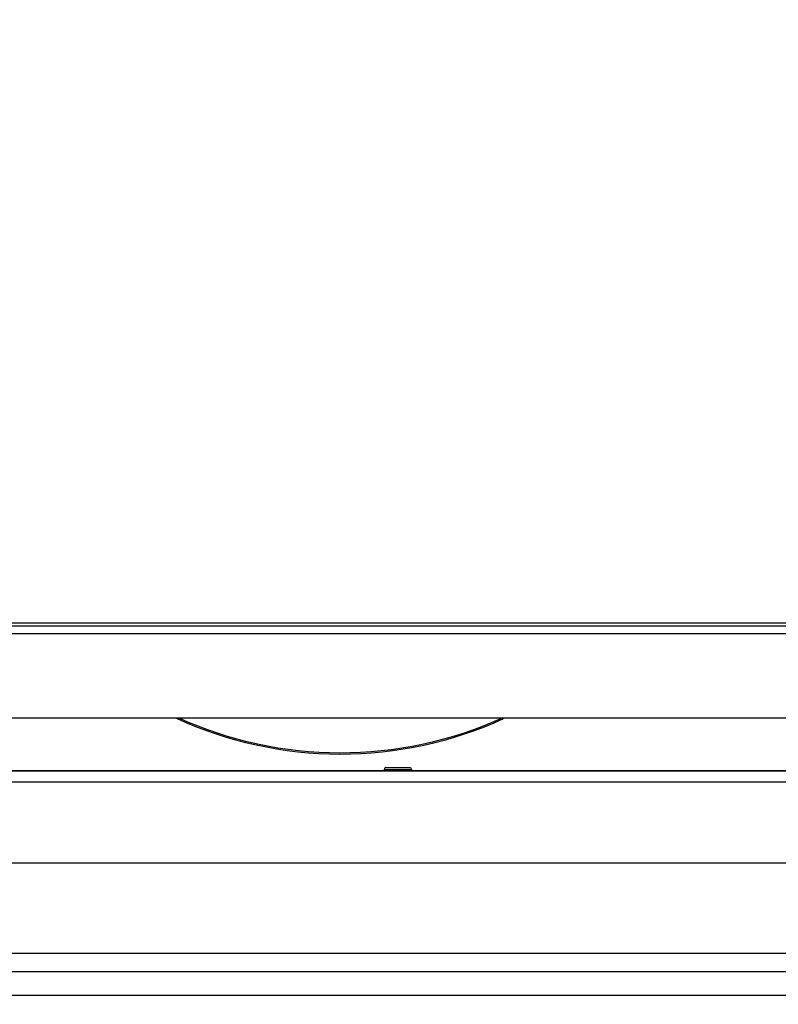
# Model space of a CAD drawing. Units: millimetres. Extents: x 0 to 7000, y 0 to 4950.
# Drawn here: x 4375 to 4581, y 3578 to 3846 of the extents above; entities that cross this region are included whole.
import ezdxf
from ezdxf.enums import TextEntityAlignment as Align

# ---------------------------------------------------------------- set-up
doc = ezdxf.new("R2010")
doc.units = ezdxf.units.MM
doc.header["$LTSCALE"] = 385
doc.layers.get('0').update_dxf_attribs({"linetype": 'CONTINUOUS'})
for name, color, linetype in [('DIEPTEKADER-PANO-070TEKEN', 7, 'CONTINUOUS'), ('DIN7337A-4_0X7_0-AL-STAAL-TEKEN', 7, 'CONTINUOUS'), ('INFERNO-PANO-RV-070-100-82-MAAT', 7, 'CONTINUOUS'), ('PAN007TEKEN', 7, 'CONTINUOUS'), ('PAN037TEKEN', 7, 'CONTINUOUS'), ('PANCUBMAG002TEKEN', 7, 'CONTINUOUS'), ('PANCUBMAG006TEKEN', 7, 'CONTINUOUS')]:
    doc.layers.add(name, color=color, linetype=linetype)
doc.styles.add('TEXTSTYLE_2', font='ar_wgl_b.ttf')
doc.dimstyles.new('DIMSTYLE_1', dxfattribs={"dimtxt": 50, "dimasz": 50, "dimexe": 0.6, "dimexo": 0.6, "dimgap": 0.75, "dimtad": 1, "dimdec": 0, "dimdsep": 46, "dimtxsty": 'TEXTSTYLE_2', "dimblk": '_FILLED', "dimblk1": '_FILLED', "dimblk2": '_FILLED', "dimcen": 0.09, "dimazin": 2, "dimtp": 0.5, "dimtm": 0.5, "dimtfac": 1, "dimtdec": 0, "dimtofl": 0, "dimtmove": 0, "dimatfit": 3, "dimldrblk": '_FILLED', "dimfxl": 0, "dimtolj": 1, "dimarcsym": 0})

# ---------------------------------------------------------------- blocks, each defined once
blk = doc.blocks.new('_FILLED')
at = {"color": 0, "linetype": 'ByBlock'}
blk.add_solid([(0, 0), (-1, 0.2), (-1, -0.2)], dxfattribs=at)
blk = doc.blocks.new('*D20')
at = {"layer": 'INFERNO-PANO-RV-070-100-82-MAAT', "color": 1, "linetype": 'Continuous'}
for p, q in [((3881.79, 3601.79), (3881.79, 4060.12)), ((5073.79, 3601.79), (5073.79, 4060.12)), ((3881.79, 4050.12), (4477.79, 4050.12)), ((5073.79, 4050.12), (4477.79, 4050.12))]:
    blk.add_line(p, q, dxfattribs=at)
at = {"layer": 'INFERNO-PANO-RV-070-100-82-MAAT', "color": 1, "linetype": 'Continuous', "xscale": 50, "yscale": 50, "zscale": 50, "rotation": 180}
blk.add_blockref('_FILLED', (3881.79, 4050.12), dxfattribs=at)
at = {"layer": 'INFERNO-PANO-RV-070-100-82-MAAT', "color": 1, "linetype": 'Continuous', "xscale": 50, "yscale": 50, "zscale": 50}
blk.add_blockref('_FILLED', (5073.79, 4050.12), dxfattribs=at)
at = {"layer": 'INFERNO-PANO-RV-070-100-82-MAAT', "color": 1, "linetype": 'Continuous', "style": 'TEXTSTYLE_2', "width": 0.988848}
blk.add_text('1192', height=50, dxfattribs=at).set_placement((4400.1, 4062.62), (4555.49, 4062.62), align=Align.FIT)
blk = doc.blocks.new('*D26')
at = {"layer": 'INFERNO-PANO-RV-070-100-82-MAAT', "color": 1, "linetype": 'Continuous'}
for p in [(3965.79, 3327.29), (4989.79, 3327.29)]:
    blk.add_line(p, (4477.79, 3327.29), dxfattribs=at)
at = {"layer": 'INFERNO-PANO-RV-070-100-82-MAAT', "color": 1, "linetype": 'Continuous', "xscale": 50, "yscale": 50, "zscale": 50, "rotation": 180}
blk.add_blockref('_FILLED', (3965.79, 3327.29), dxfattribs=at)
at = {"layer": 'INFERNO-PANO-RV-070-100-82-MAAT', "color": 1, "linetype": 'Continuous', "xscale": 50, "yscale": 50, "zscale": 50}
blk.add_blockref('_FILLED', (4989.79, 3327.29), dxfattribs=at)
at = {"layer": 'INFERNO-PANO-RV-070-100-82-MAAT', "color": 1, "linetype": 'Continuous', "style": 'TEXTSTYLE_2', "width": 0.91921}
blk.add_text('1024', height=50, dxfattribs=at).set_placement((4400.1, 3339.79), (4555.49, 3339.79), align=Align.FIT)

msp = doc.modelspace()

# ---------------------------------------------------------------- linework, layer by layer
at = {"layer": 'DIEPTEKADER-PANO-070TEKEN', "color": 5, "linetype": 'Continuous'}
for p, q in [((3881.793, 3591.792), (5073.793, 3591.792)), ((3881.793, 3586.792), (5073.793, 3586.792))]:
    msp.add_line(p, q, dxfattribs=at)
at = {"layer": 'DIN7337A-4_0X7_0-AL-STAAL-TEKEN', "color": 5, "linetype": 'Continuous'}
for p, q in [((4474.543, 3642.292), (4481.043, 3642.292)), ((4474.043, 3641.792), (4474.043, 3641.292)), ((4474.043, 3641.792), (4481.543, 3641.792)), ((4481.543, 3641.792), (4481.543, 3641.292))]:
    msp.add_line(p, q, dxfattribs=at)
for centre, start, end in [((4474.543, 3641.792), 90, 180), ((4481.043, 3641.792), 0, 90)]:
    msp.add_arc(centre, 0.5, start, end, dxfattribs=at)
at = {"layer": 'PAN007TEKEN', "color": 5, "linetype": 'Continuous'}
for p, q in [((4362.793, 3641.444), (4474.043, 3641.444)), ((4481.543, 3641.444), (4592.793, 3641.444)), ((4790.293, 3580.292), (4165.293, 3580.292))]:
    msp.add_line(p, q, dxfattribs=at)
at = {"layer": 'PAN037TEKEN', "color": 5, "linetype": 'Continuous'}
for p, q in [((3964.893, 3680.792), (4990.693, 3680.792)), ((3978.417, 3681.618), (4977.169, 3681.618)), ((3964.893, 3678.792), (4990.693, 3678.792)), ((3974.893, 3655.792), (4980.693, 3655.792))]:
    msp.add_line(p, q, dxfattribs=at)
at = {"layer": 'PANCUBMAG002TEKEN', "color": 5, "linetype": 'Continuous'}
for points in [[(4506.48, 3655.511), (4492.7, 3649.2), (4462.041, 3642.491), (4431.401, 3649.29), (4417.641, 3655.642)], [(4505.734, 3655.52), (4492.138, 3649.42), (4462.002, 3642.955), (4431.89, 3649.53), (4418.318, 3655.68)]]:
    msp.add_open_spline(points, degree=3, knots=[0, 0, 0, 0, 0.5000178, 1, 1, 1, 1], dxfattribs=at)
at = {"layer": 'PANCUBMAG006TEKEN', "color": 5, "linetype": 'Continuous'}
for p, q in [((4976.293, 3641.292), (3979.293, 3641.292)), ((4977.793, 3638.292), (3977.793, 3638.292)), ((4974.293, 3616.292), (3981.293, 3616.292))]:
    msp.add_line(p, q, dxfattribs=at)

# ---------------------------------------------------------------- dimensions: what is measured, and where the dimension line sits
at = {"layer": 'INFERNO-PANO-RV-070-100-82-MAAT', "color": 1, "linetype": 'Continuous'}
for base, p1, p2, picture, middle in [((5073.793, 4050.125), (3881.793, 3601.192), (5073.793, 3601.192), '*D20', (4478.785, 4050.125)), ((4989.793, 3327.292), (3965.793, 3606.792), (4989.793, 3606.792), '*D26', (4479.621, 3327.292))]:
    dim = msp.add_linear_dim(base=base, p1=p1, p2=p2, dimstyle='DIMSTYLE_1', dxfattribs=at)
    dim.commit()
    dim.dimension.update_dxf_attribs({"geometry": picture, "text_midpoint": middle, "dimtype": 160})

doc.saveas('drawing.dxf')
